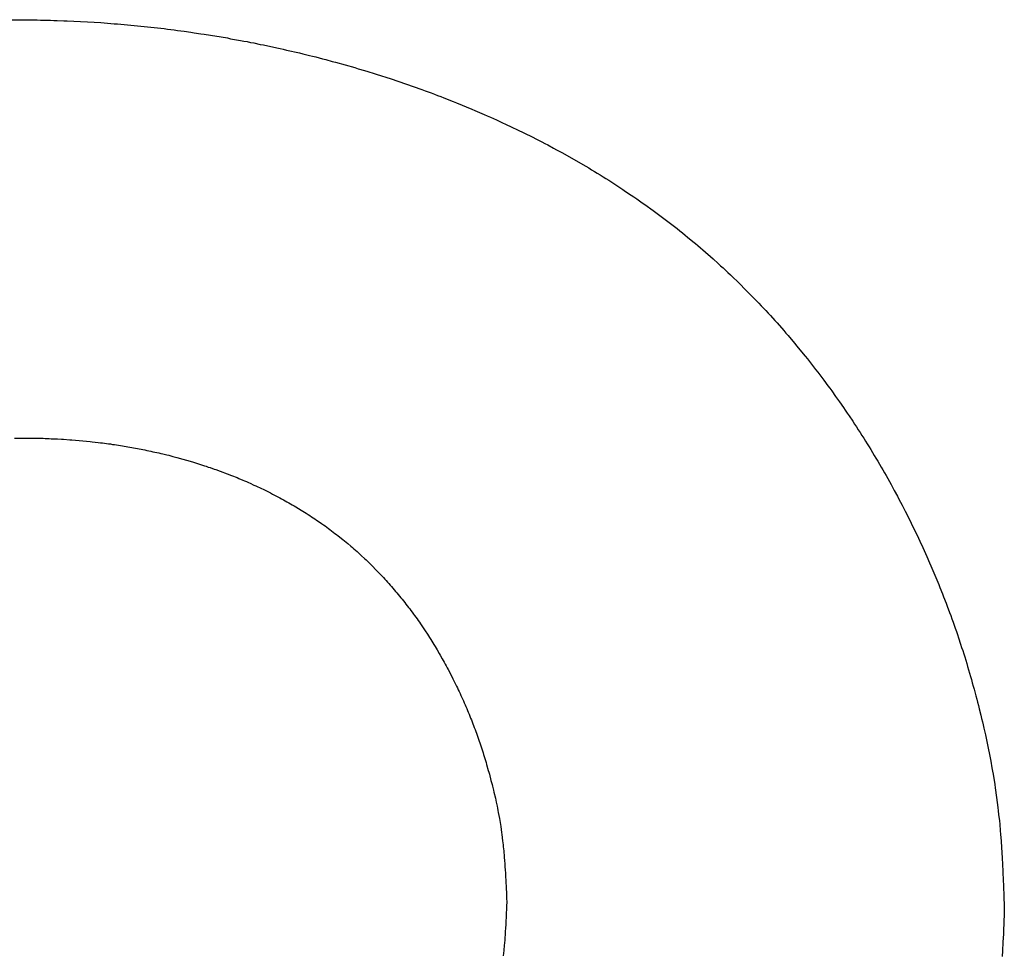
# Model space of a CAD drawing. Extents: x 0 to 1189, y 0 to 841.
# Drawn here: x 37 to 37, y 441 to 442 of the extents above; entities that cross this region are included whole.
import ezdxf

# ---------------------------------------------------------------- set-up
doc = ezdxf.new("R2010")
doc.units = 0
doc.header["$LTSCALE"] = 65.395
doc.linetypes.add('HIDDEN', pattern=[0.2, 0.1, -0.1])
doc.layers.add('7_ALL_FEATURES', color=7, linetype='CONTINUOUS')

msp = doc.modelspace()

# ---------------------------------------------------------------- linework, layer by layer
at = {"layer": '7_ALL_FEATURES', "color": 8, "linetype": 'HIDDEN'}
for p, q in [((36.67767, 441.74675), (36.69144, 441.74675)), ((36.69144, 441.74675), (36.6942, 441.7466)), ((36.6942, 441.7466), (36.70247, 441.7466)), ((36.70247, 441.7466), (36.70523, 441.74645)), ((36.70523, 441.74645), (36.70797, 441.74645)), ((36.70797, 441.74645), (36.71073, 441.7463)), ((36.71073, 441.7463), (36.71348, 441.7463)), ((36.71348, 441.7463), (36.71624, 441.74615)), ((36.71624, 441.74615), (36.719, 441.74615)), ((36.719, 441.74615), (36.7245, 441.74585)), ((36.7245, 441.74585), (36.72725, 441.74585)), ((36.72725, 441.74585), (36.75476, 441.74435)), ((36.75476, 441.74435), (36.75752, 441.74405)), ((36.75752, 441.74405), (36.76301, 441.74375)), ((36.76301, 441.74375), (36.76575, 441.74345)), ((36.76575, 441.74345), (36.7685, 441.7433)), ((36.7685, 441.7433), (36.77124, 441.743)), ((36.77124, 441.743), (36.77399, 441.74285)), ((36.77399, 441.74285), (36.78222, 441.74195)), ((36.78222, 441.74195), (36.78495, 441.7418)), ((36.78495, 441.7418), (36.80687, 441.7394)), ((36.80687, 441.7394), (36.8096, 441.73895)), ((36.8096, 441.73895), (36.81507, 441.73835)), ((36.81507, 441.73835), (36.8178, 441.7379)), ((36.8178, 441.7379), (36.82326, 441.7373)), ((36.82326, 441.7373), (36.82871, 441.7364)), ((36.82871, 441.7364), (36.83144, 441.7361)), ((36.83144, 441.7361), (36.83688, 441.7352)), ((36.83688, 441.7352), (36.83961, 441.7349)), ((36.83961, 441.7349), (36.85865, 441.73175)), ((36.85865, 441.73175), (36.86135, 441.73115)), ((36.86135, 441.73115), (36.86948, 441.7298)), ((36.86948, 441.7298), (36.87219, 441.7292)), ((36.87219, 441.7292), (36.87489, 441.72875)), ((36.87489, 441.72875), (36.87761, 441.72815)), ((36.87761, 441.72815), (36.88031, 441.7277)), ((36.88031, 441.7277), (36.88571, 441.7265)), ((36.88571, 441.7265), (36.88841, 441.72605)), ((36.88841, 441.72605), (36.89919, 441.72365)), ((36.89919, 441.72365), (36.90188, 441.7232)), ((36.90188, 441.7232), (36.90456, 441.7226)), ((36.90456, 441.7226), (36.90725, 441.72185)), ((36.90725, 441.72185), (36.91799, 441.71945)), ((36.91799, 441.71945), (36.92066, 441.7187)), ((36.92066, 441.7187), (36.92601, 441.7175)), ((36.92601, 441.7175), (36.92868, 441.71675)), ((36.92868, 441.71675), (36.93135, 441.71615)), ((36.93135, 441.71615), (36.93669, 441.71465)), ((36.93669, 441.71465), (36.93936, 441.71405)), ((36.93936, 441.71405), (36.94469, 441.71255)), ((36.94469, 441.71255), (36.94734, 441.71195)), ((36.94734, 441.71195), (36.96326, 441.70745)), ((36.96326, 441.70745), (36.9659, 441.70655)), ((36.9659, 441.70655), (36.97119, 441.70505)), ((36.97119, 441.70505), (36.97383, 441.70415)), ((36.97383, 441.70415), (36.9791, 441.70265)), ((36.9791, 441.70265), (36.98172, 441.70175)), ((36.98172, 441.70175), (36.98436, 441.701)), ((36.98436, 441.701), (36.98961, 441.6992)), ((36.98961, 441.6992), (36.99222, 441.69845)), ((36.99222, 441.69845), (37.01829, 441.68945)), ((37.01829, 441.68945), (37.02089, 441.6884)), ((37.02089, 441.6884), (37.02606, 441.6866)), ((37.02606, 441.6866), (37.02864, 441.68555)), ((37.02864, 441.68555), (37.03122, 441.68465)), ((37.03122, 441.68465), (37.0338, 441.6836)), ((37.0338, 441.6836), (37.03637, 441.6827)), ((37.03637, 441.6827), (37.04406, 441.67955)), ((37.04406, 441.67955), (37.04663, 441.67865)), ((37.04663, 441.67865), (37.05936, 441.6734)), ((37.05936, 441.6734), (37.06191, 441.6722)), ((37.06191, 441.6722), (37.0695, 441.66905)), ((37.0695, 441.66905), (37.07202, 441.66785)), ((37.07202, 441.66785), (37.07454, 441.6668)), ((37.07454, 441.6668), (37.07705, 441.6656)), ((37.07705, 441.6656), (37.07957, 441.66455)), ((37.07957, 441.66455), (37.08458, 441.66215)), ((37.08458, 441.66215), (37.08708, 441.6611)), ((37.08708, 441.6611), (37.10199, 441.6539)), ((37.10199, 441.6539), (37.10939, 441.6503)), ((37.10939, 441.6503), (37.11183, 441.64895)), ((37.11183, 441.64895), (37.11674, 441.64655)), ((37.11674, 441.64655), (37.11918, 441.6452)), ((37.11918, 441.6452), (37.12163, 441.644)), ((37.12163, 441.644), (37.12649, 441.6413)), ((37.12649, 441.6413), (37.1289, 441.6401)), ((37.1289, 441.6401), (37.13375, 441.6374)), ((37.13375, 441.6374), (37.1505, 441.62795)), ((37.1505, 441.62795), (37.15287, 441.62645)), ((37.15287, 441.62645), (37.15524, 441.6251)), ((37.15524, 441.6251), (37.1576, 441.6236)), ((37.1576, 441.6236), (37.15997, 441.62225)), ((37.15997, 441.62225), (37.16231, 441.62075)), ((37.16231, 441.62075), (37.16466, 441.6194)), ((37.16466, 441.6194), (37.167, 441.6179)), ((37.167, 441.6179), (37.16933, 441.6164)), ((37.16933, 441.6164), (37.17167, 441.61505)), ((37.17167, 441.61505), (37.18092, 441.60905)), ((37.18092, 441.60905), (37.18322, 441.60755)), ((37.18322, 441.60755), (37.18551, 441.6059)), ((37.18551, 441.6059), (37.19009, 441.6029)), ((37.19009, 441.6029), (37.19235, 441.6014)), ((37.19235, 441.6014), (37.19463, 441.59975)), ((37.19463, 441.59975), (37.19688, 441.59825)), ((37.19688, 441.59825), (37.19915, 441.5966)), ((37.19915, 441.5966), (37.2014, 441.5951)), ((37.2014, 441.5951), (37.2081, 441.59015)), ((37.2081, 441.59015), (37.21032, 441.58865)), ((37.21032, 441.58865), (37.21695, 441.5837)), ((37.21695, 441.5837), (37.21914, 441.58205)), ((37.21914, 441.58205), (37.22133, 441.58025)), ((37.22133, 441.58025), (37.22786, 441.5753)), ((37.22786, 441.5753), (37.23002, 441.5735)), ((37.23002, 441.5735), (37.23216, 441.57185)), ((37.23216, 441.57185), (37.23431, 441.57005)), ((37.23431, 441.57005), (37.23644, 441.5684)), ((37.23644, 441.5684), (37.2407, 441.5648)), ((37.2407, 441.5648), (37.2428, 441.563)), ((37.2428, 441.563), (37.24491, 441.56135)), ((37.24491, 441.56135), (37.25118, 441.55595)), ((37.25118, 441.55595), (37.25532, 441.55235)), ((37.25532, 441.55235), (37.25738, 441.5504)), ((37.25738, 441.5504), (37.26147, 441.5468)), ((37.26147, 441.5468), (37.2635, 441.54485)), ((37.2635, 441.54485), (37.26552, 441.54305)), ((37.26552, 441.54305), (37.26755, 441.5411)), ((37.26755, 441.5411), (37.26956, 441.5393)), ((37.26956, 441.5393), (37.27157, 441.53735)), ((37.27157, 441.53735), (37.27355, 441.53555)), ((37.27355, 441.53555), (37.27752, 441.53165)), ((37.27752, 441.53165), (37.28535, 441.52385)), ((37.28535, 441.52385), (37.29114, 441.518)), ((37.29114, 441.518), (37.29495, 441.5141)), ((37.29495, 441.5141), (37.29684, 441.512)), ((37.29684, 441.512), (37.30062, 441.5081)), ((37.30062, 441.5081), (37.30248, 441.506)), ((37.30248, 441.506), (37.30434, 441.50405)), ((37.30434, 441.50405), (37.30805, 441.49985)), ((37.30805, 441.49985), (37.30989, 441.4979)), ((37.30989, 441.4979), (37.31535, 441.4916)), ((37.31535, 441.4916), (37.31715, 441.4895)), ((37.31715, 441.4895), (37.31895, 441.48755)), ((37.31895, 441.48755), (37.32429, 441.48125)), ((37.32429, 441.48125), (37.32605, 441.479)), ((37.32605, 441.479), (37.33128, 441.4727)), ((37.33128, 441.4727), (37.33301, 441.4706)), ((37.33301, 441.4706), (37.33473, 441.46835)), ((37.33473, 441.46835), (37.33644, 441.46625)), ((37.33644, 441.46625), (37.33815, 441.464)), ((37.33815, 441.464), (37.33985, 441.4619)), ((37.33985, 441.4619), (37.34153, 441.45965)), ((37.34153, 441.45965), (37.34321, 441.45755)), ((37.34321, 441.45755), (37.34489, 441.4553)), ((37.34489, 441.4553), (37.34654, 441.4532)), ((37.34654, 441.4532), (37.3482, 441.45095)), ((37.3482, 441.45095), (37.35147, 441.44645)), ((37.35147, 441.44645), (37.35311, 441.44435)), ((37.35311, 441.44435), (37.35473, 441.4421)), ((37.35473, 441.4421), (37.35794, 441.4376)), ((37.35794, 441.4376), (37.36112, 441.4331)), ((37.36112, 441.4331), (37.36427, 441.4286)), ((37.36427, 441.4286), (37.36583, 441.42635)), ((37.36583, 441.42635), (37.36737, 441.42395)), ((37.36737, 441.42395), (37.36892, 441.4217)), ((37.36892, 441.4217), (37.37198, 441.4172)), ((37.37198, 441.4172), (37.37349, 441.4148)), ((37.37349, 441.4148), (37.37501, 441.41255)), ((37.37501, 441.41255), (37.37651, 441.4103)), ((37.37651, 441.4103), (37.37799, 441.4079)), ((37.37799, 441.4079), (37.37948, 441.40565)), ((36.68387, 441.4034), (36.70238, 441.4034)), ((36.70238, 441.4034), (36.70406, 441.40325)), ((36.70406, 441.40325), (36.70743, 441.40325)), ((36.70743, 441.40325), (36.70911, 441.4031)), ((36.70911, 441.4031), (36.71247, 441.4031)), ((36.71247, 441.4031), (36.71415, 441.40295)), ((36.71415, 441.40295), (36.71585, 441.40295)), ((36.71585, 441.40295), (36.71753, 441.4028)), ((36.71753, 441.4028), (36.71921, 441.4028)), ((36.71921, 441.4028), (36.72257, 441.4025)), ((36.72257, 441.4025), (36.72425, 441.4025)), ((36.72425, 441.4025), (36.72929, 441.40205)), ((36.72929, 441.40205), (36.73097, 441.40205)), ((36.73097, 441.40205), (36.74606, 441.4007)), ((36.74606, 441.4007), (36.74772, 441.4004)), ((36.74772, 441.4004), (36.75275, 441.39995)), ((36.75275, 441.39995), (36.75441, 441.39965)), ((36.75441, 441.39965), (36.75609, 441.3995)), ((36.75609, 441.3995), (36.75776, 441.3992)), ((36.75776, 441.3992), (36.75942, 441.39905)), ((36.75942, 441.39905), (36.76109, 441.39875)), ((36.76109, 441.39875), (36.76277, 441.3986)), ((36.76277, 441.3986), (36.76443, 441.3983)), ((36.76443, 441.3983), (36.7661, 441.39815)), ((36.7661, 441.39815), (36.76943, 441.39755)), ((37.37948, 441.40565), (37.38095, 441.40325)), ((37.38095, 441.40325), (37.38242, 441.401)), ((37.38242, 441.401), (37.38387, 441.3986)), ((37.38387, 441.3986), (37.38533, 441.39635)), ((36.76943, 441.39755), (36.77109, 441.3974)), ((36.77109, 441.3974), (36.79097, 441.3938)), ((36.79097, 441.3938), (36.79262, 441.39335)), ((36.79262, 441.39335), (36.7959, 441.39275)), ((36.7959, 441.39275), (36.79755, 441.3923)), ((36.79755, 441.3923), (36.7992, 441.392)), ((36.7992, 441.392), (36.80084, 441.39155)), ((36.80084, 441.39155), (36.80247, 441.39125)), ((36.80247, 441.39125), (36.80412, 441.3908)), ((36.80412, 441.3908), (36.80576, 441.3905)), ((36.80576, 441.3905), (36.80903, 441.3896)), ((37.38533, 441.39635), (37.38677, 441.39395)), ((37.38677, 441.39395), (37.38962, 441.38915)), ((36.80903, 441.3896), (36.81066, 441.3893)), ((36.81066, 441.3893), (36.8123, 441.38885)), ((36.8123, 441.38885), (36.81392, 441.3884)), ((36.81392, 441.3884), (36.81719, 441.3875)), ((36.81719, 441.3875), (36.83013, 441.3839)), ((36.83013, 441.3839), (36.83175, 441.3833)), ((36.83175, 441.3833), (36.83496, 441.3824)), ((36.83496, 441.3824), (36.83657, 441.3818)), ((37.38962, 441.38915), (37.39103, 441.3869)), ((37.39103, 441.3869), (37.39244, 441.3845)), ((37.39244, 441.3845), (37.39523, 441.3797)), ((36.83657, 441.3818), (36.83817, 441.38135)), ((36.83817, 441.38135), (36.83978, 441.38075)), ((36.83978, 441.38075), (36.84137, 441.3803)), ((36.84137, 441.3803), (36.84297, 441.3797)), ((36.84297, 441.3797), (36.84456, 441.37925)), ((36.84456, 441.37925), (36.84774, 441.37805)), ((36.84774, 441.37805), (36.84933, 441.3776)), ((36.84933, 441.3776), (36.86195, 441.3728)), ((37.39523, 441.3797), (37.39661, 441.3773)), ((37.39661, 441.3773), (37.39797, 441.3749)), ((37.39797, 441.3749), (37.39934, 441.37265)), ((36.86195, 441.3728), (36.86663, 441.371)), ((36.86663, 441.371), (36.86819, 441.37025)), ((36.86819, 441.37025), (36.87129, 441.36905)), ((36.87129, 441.36905), (36.87284, 441.3683)), ((36.87284, 441.3683), (36.87438, 441.3677)), ((36.87438, 441.3677), (36.87593, 441.36695)), ((36.87593, 441.36695), (36.87746, 441.36635)), ((36.87746, 441.36635), (36.88053, 441.36485)), ((37.39934, 441.37265), (37.40069, 441.37025)), ((37.40069, 441.37025), (37.40204, 441.3677)), ((37.40204, 441.3677), (37.40337, 441.3653)), ((36.88053, 441.36485), (36.88206, 441.36425)), ((36.88206, 441.36425), (36.88664, 441.362)), ((36.88664, 441.362), (36.88815, 441.3614)), ((36.88815, 441.3614), (36.89418, 441.3584)), ((36.89418, 441.3584), (36.89568, 441.3575)), ((37.40337, 441.3653), (37.40601, 441.3605)), ((37.40601, 441.3605), (37.40862, 441.3557)), ((36.89568, 441.3575), (36.90165, 441.3545)), ((36.90165, 441.3545), (36.90314, 441.3536)), ((36.90314, 441.3536), (36.90461, 441.35285)), ((36.90461, 441.35285), (36.90608, 441.35195)), ((36.90608, 441.35195), (36.90755, 441.3512)), ((36.90755, 441.3512), (36.90902, 441.3503)), ((36.90902, 441.3503), (36.91049, 441.34955)), ((37.40862, 441.3557), (37.40991, 441.3533)), ((37.40991, 441.3533), (37.4112, 441.35075)), ((37.4112, 441.35075), (37.41248, 441.34835)), ((36.91049, 441.34955), (36.91194, 441.34865)), ((36.91194, 441.34865), (36.9134, 441.3479)), ((36.9134, 441.3479), (36.91485, 441.347)), ((36.91485, 441.347), (36.91917, 441.3443)), ((36.91917, 441.3443), (36.9206, 441.34355)), ((36.9206, 441.34355), (36.92204, 441.34265)), ((36.92204, 441.34265), (36.92346, 441.34175)), ((36.92346, 441.34175), (36.92487, 441.34085)), ((37.41248, 441.34835), (37.415, 441.34355)), ((37.415, 441.34355), (37.41624, 441.341)), ((36.92487, 441.34085), (36.9263, 441.3398)), ((36.9263, 441.3398), (36.92771, 441.3389)), ((36.92771, 441.3389), (36.9291, 441.338)), ((36.9291, 441.338), (36.93051, 441.3371)), ((36.93051, 441.3371), (36.93191, 441.3362)), ((36.93191, 441.3362), (36.9333, 441.33515)), ((36.9333, 441.33515), (36.93606, 441.33335)), ((37.41624, 441.341), (37.41749, 441.3386)), ((37.41749, 441.3386), (37.41872, 441.33605)), ((37.41872, 441.33605), (37.41993, 441.33365)), ((37.41993, 441.33365), (37.42115, 441.3311)), ((36.93606, 441.33335), (36.93744, 441.3323)), ((36.93744, 441.3323), (36.93882, 441.3314)), ((36.93882, 441.3314), (36.94155, 441.3293)), ((36.94155, 441.3293), (36.9429, 441.3284)), ((36.9429, 441.3284), (36.9456, 441.3263)), ((36.9456, 441.3263), (36.94694, 441.32525)), ((37.42115, 441.3311), (37.42236, 441.3287)), ((37.42236, 441.3287), (37.42355, 441.32615)), ((37.42355, 441.32615), (37.42473, 441.32375)), ((36.94694, 441.32525), (36.94827, 441.32435)), ((36.94827, 441.32435), (36.94961, 441.3233)), ((36.94961, 441.3233), (36.95357, 441.32015)), ((36.95357, 441.32015), (36.95618, 441.31805)), ((36.95618, 441.31805), (36.95747, 441.31685)), ((37.42473, 441.32375), (37.42592, 441.3212)), ((37.42592, 441.3212), (37.42709, 441.3188)), ((37.42709, 441.3188), (37.4294, 441.3137)), ((36.95747, 441.31685), (36.96005, 441.31475)), ((36.96005, 441.31475), (36.96132, 441.3137)), ((36.96132, 441.3137), (36.9626, 441.3125)), ((36.9626, 441.3125), (36.96386, 441.31145)), ((36.96386, 441.31145), (36.96512, 441.31025)), ((36.96512, 441.31025), (36.96638, 441.3092)), ((37.4294, 441.3137), (37.43054, 441.3113)), ((37.43054, 441.3113), (37.43168, 441.30875)), ((36.96638, 441.3092), (36.96762, 441.308)), ((36.96762, 441.308), (36.96887, 441.30695)), ((36.96887, 441.30695), (36.97133, 441.30455)), ((36.97133, 441.30455), (36.97256, 441.3035)), ((36.97256, 441.3035), (36.97499, 441.3011)), ((37.43168, 441.30875), (37.4328, 441.3062)), ((37.4328, 441.3062), (37.43502, 441.3011)), ((36.97499, 441.3011), (36.97739, 441.2987)), ((36.97739, 441.2987), (36.98094, 441.2951)), ((36.98094, 441.2951), (36.98328, 441.2927)), ((37.43502, 441.3011), (37.43612, 441.2987)), ((37.43612, 441.2987), (37.43936, 441.29105)), ((36.98328, 441.2927), (36.98675, 441.2891)), ((36.98675, 441.2891), (36.98789, 441.28775)), ((36.98789, 441.28775), (36.98901, 441.28655)), ((36.98901, 441.28655), (36.99015, 441.28535)), ((36.99015, 441.28535), (36.99126, 441.284)), ((37.43936, 441.29105), (37.44251, 441.2834)), ((36.99126, 441.284), (36.99239, 441.2828)), ((36.99239, 441.2828), (36.9935, 441.2816)), ((36.9935, 441.2816), (36.99459, 441.28025)), ((36.99459, 441.28025), (36.99569, 441.27905)), ((36.99569, 441.27905), (36.99678, 441.2777)), ((36.99678, 441.2777), (36.99786, 441.27635)), ((37.44251, 441.2834), (37.44354, 441.28085)), ((37.44354, 441.28085), (37.44558, 441.27575)), ((36.99786, 441.27635), (36.99894, 441.27515)), ((36.99894, 441.27515), (37.00107, 441.27245)), ((37.00107, 441.27245), (37.00214, 441.27125)), ((37.00214, 441.27125), (37.00319, 441.2699)), ((37.00319, 441.2699), (37.00422, 441.26855)), ((37.44558, 441.27575), (37.44659, 441.2732)), ((37.44659, 441.2732), (37.44857, 441.2681)), ((37.00422, 441.26855), (37.00527, 441.2672)), ((37.00527, 441.2672), (37.00629, 441.26585)), ((37.00629, 441.26585), (37.00733, 441.2645)), ((37.00733, 441.2645), (37.00833, 441.2633)), ((37.00833, 441.2633), (37.00935, 441.26195)), ((37.00935, 441.26195), (37.01036, 441.2606)), ((37.44857, 441.2681), (37.44954, 441.2654)), ((37.44954, 441.2654), (37.45146, 441.2603)), ((37.01036, 441.2606), (37.01135, 441.2591)), ((37.01135, 441.2591), (37.01235, 441.25775)), ((37.01235, 441.25775), (37.01333, 441.2564)), ((37.01333, 441.2564), (37.01432, 441.25505)), ((37.01432, 441.25505), (37.01528, 441.2537)), ((37.01528, 441.2537), (37.01625, 441.25235)), ((37.45146, 441.2603), (37.45241, 441.25775)), ((37.45241, 441.25775), (37.45335, 441.25505)), ((37.45335, 441.25505), (37.45428, 441.2525)), ((37.01625, 441.25235), (37.01721, 441.251)), ((37.01721, 441.251), (37.01816, 441.2495)), ((37.01816, 441.2495), (37.02005, 441.2468)), ((37.02005, 441.2468), (37.02098, 441.2453)), ((37.02098, 441.2453), (37.02284, 441.2426)), ((37.45428, 441.2525), (37.45611, 441.2474)), ((37.45611, 441.2474), (37.45701, 441.2447)), ((37.45701, 441.2447), (37.4579, 441.24215)), ((37.02284, 441.2426), (37.02375, 441.2411)), ((37.02375, 441.2411), (37.02465, 441.23975)), ((37.02465, 441.23975), (37.02555, 441.23825)), ((37.02555, 441.23825), (37.02645, 441.2369)), ((37.02645, 441.2369), (37.02734, 441.2354)), ((37.4579, 441.24215), (37.45878, 441.23945)), ((37.45878, 441.23945), (37.46052, 441.23435)), ((37.02734, 441.2354), (37.02822, 441.23405)), ((37.02822, 441.23405), (37.02911, 441.23255)), ((37.02911, 441.23255), (37.02998, 441.23105)), ((37.02998, 441.23105), (37.03083, 441.2297)), ((37.03083, 441.2297), (37.03254, 441.2267)), ((37.46052, 441.23435), (37.46136, 441.23165)), ((37.46136, 441.23165), (37.46222, 441.2291)), ((37.46222, 441.2291), (37.46304, 441.2264)), ((37.03254, 441.2267), (37.03338, 441.22535)), ((37.03338, 441.22535), (37.03506, 441.22235)), ((37.03506, 441.22235), (37.03589, 441.22085)), ((37.03589, 441.22085), (37.03671, 441.2195)), ((37.46304, 441.2264), (37.46387, 441.22385)), ((37.46387, 441.22385), (37.46468, 441.22115)), ((37.46468, 441.22115), (37.46549, 441.2186)), ((37.03671, 441.2195), (37.03752, 441.218)), ((37.03752, 441.218), (37.03832, 441.2165)), ((37.03832, 441.2165), (37.03913, 441.215)), ((37.03913, 441.215), (37.03992, 441.2135)), ((37.03992, 441.2135), (37.04226, 441.209)), ((37.46549, 441.2186), (37.46628, 441.2159)), ((37.46628, 441.2159), (37.46706, 441.2132)), ((37.46706, 441.2132), (37.46784, 441.21065)), ((37.04226, 441.209), (37.04379, 441.206)), ((37.04379, 441.206), (37.04604, 441.2015)), ((37.46784, 441.21065), (37.46861, 441.20795)), ((37.46861, 441.20795), (37.46937, 441.2054)), ((37.46937, 441.2054), (37.47012, 441.2027)), ((37.04604, 441.2015), (37.04678, 441.2)), ((37.04678, 441.2), (37.0475, 441.1985)), ((37.0475, 441.1985), (37.04823, 441.197)), ((37.04823, 441.197), (37.04894, 441.1955)), ((37.47012, 441.2027), (37.47086, 441.2)), ((37.47086, 441.2), (37.47158, 441.19745)), ((37.47158, 441.19745), (37.47302, 441.19205)), ((37.04894, 441.1955), (37.04966, 441.19385)), ((37.04966, 441.19385), (37.05036, 441.19235)), ((37.05036, 441.19235), (37.05243, 441.18785)), ((37.47302, 441.19205), (37.47371, 441.18935)), ((37.47371, 441.18935), (37.4744, 441.1868)), ((37.05243, 441.18785), (37.05311, 441.1862)), ((37.05311, 441.1862), (37.05378, 441.1847)), ((37.05378, 441.1847), (37.05444, 441.1832)), ((37.05444, 441.1832), (37.0551, 441.18155)), ((37.0551, 441.18155), (37.05576, 441.18005)), ((37.05576, 441.18005), (37.05641, 441.17855)), ((37.4744, 441.1868), (37.47509, 441.1841)), ((37.47509, 441.1841), (37.47576, 441.1814)), ((37.47576, 441.1814), (37.47708, 441.176)), ((37.05641, 441.17855), (37.05704, 441.1769)), ((37.05704, 441.1769), (37.05767, 441.1754)), ((37.05767, 441.1754), (37.0583, 441.17375)), ((37.0583, 441.17375), (37.05893, 441.17225)), ((37.05893, 441.17225), (37.05953, 441.17075)), ((37.47708, 441.176), (37.47773, 441.1733)), ((37.47773, 441.1733), (37.47836, 441.17075)), ((37.05953, 441.17075), (37.06014, 441.1691)), ((37.06014, 441.1691), (37.06074, 441.1676)), ((37.06074, 441.1676), (37.06134, 441.16595)), ((37.06134, 441.16595), (37.06193, 441.16445)), ((37.06193, 441.16445), (37.06251, 441.1628)), ((37.47836, 441.17075), (37.47899, 441.16805)), ((37.47899, 441.16805), (37.4796, 441.16535)), ((37.4796, 441.16535), (37.4808, 441.15995)), ((37.06251, 441.1628), (37.06308, 441.1613)), ((37.06308, 441.1613), (37.06365, 441.15965)), ((37.06365, 441.15965), (37.06421, 441.158)), ((37.06421, 441.158), (37.06478, 441.1565)), ((37.06478, 441.1565), (37.06532, 441.15485)), ((37.4808, 441.15995), (37.48197, 441.15455)), ((37.06532, 441.15485), (37.06587, 441.15335)), ((37.06587, 441.15335), (37.0664, 441.1517)), ((37.0664, 441.1517), (37.06694, 441.15005)), ((37.06694, 441.15005), (37.06746, 441.14855)), ((37.06746, 441.14855), (37.06799, 441.1469)), ((37.48197, 441.15455), (37.48253, 441.15185)), ((37.48253, 441.15185), (37.4831, 441.14915)), ((37.4831, 441.14915), (37.48418, 441.14375)), ((37.06799, 441.1469), (37.0685, 441.14525)), ((37.0685, 441.14525), (37.06901, 441.14375)), ((37.06901, 441.14375), (37.07049, 441.1388)), ((37.48418, 441.14375), (37.48469, 441.14105)), ((37.48469, 441.14105), (37.48521, 441.13835)), ((37.07049, 441.1388), (37.07097, 441.1373)), ((37.07097, 441.1373), (37.07145, 441.13565)), ((37.07145, 441.13565), (37.07285, 441.1307)), ((37.48521, 441.13835), (37.4862, 441.13295)), ((37.4862, 441.13295), (37.48668, 441.13025)), ((37.07285, 441.1307), (37.0733, 441.1292)), ((37.0733, 441.1292), (37.07375, 441.12755)), ((37.07375, 441.12755), (37.07505, 441.1226)), ((37.48668, 441.13025), (37.48715, 441.12755)), ((37.48715, 441.12755), (37.48847, 441.1193)), ((37.07505, 441.1226), (37.07589, 441.1193)), ((37.07589, 441.1193), (37.0763, 441.1178)), ((37.0763, 441.1178), (37.07711, 441.1145)), ((37.48847, 441.1193), (37.48889, 441.1166)), ((37.48889, 441.1166), (37.49006, 441.1085)), ((37.07711, 441.1145), (37.0775, 441.11285)), ((37.0775, 441.11285), (37.07862, 441.1079)), ((37.07862, 441.1079), (37.07934, 441.1046)), ((37.49006, 441.1085), (37.49111, 441.10025)), ((37.07934, 441.1046), (37.08003, 441.1013)), ((37.08003, 441.1013), (37.08036, 441.09965)), ((37.08036, 441.09965), (37.08068, 441.098)), ((37.49111, 441.10025), (37.49142, 441.09755)), ((37.08068, 441.098), (37.08101, 441.09635)), ((37.08101, 441.09635), (37.08191, 441.0914)), ((37.08191, 441.0914), (37.08248, 441.0881)), ((37.49142, 441.09755), (37.49174, 441.0947)), ((37.49174, 441.0947), (37.49231, 441.0893)), ((37.08248, 441.0881), (37.08273, 441.08645)), ((37.08273, 441.08645), (37.083, 441.0848)), ((37.083, 441.0848), (37.08374, 441.0797)), ((37.49231, 441.0893), (37.49258, 441.0866)), ((37.49258, 441.0866), (37.49307, 441.08105)), ((37.08374, 441.0797), (37.08396, 441.07805)), ((37.08396, 441.07805), (37.08459, 441.0731)), ((37.49307, 441.08105), (37.4933, 441.07835)), ((37.4933, 441.07835), (37.49372, 441.0728)), ((37.08459, 441.0731), (37.08477, 441.07145)), ((37.08477, 441.07145), (37.08497, 441.0698)), ((37.08497, 441.0698), (37.08513, 441.068)), ((37.08513, 441.068), (37.08531, 441.06635)), ((37.49372, 441.0728), (37.49411, 441.0674)), ((37.49411, 441.0674), (37.49462, 441.05915)), ((37.08531, 441.06635), (37.08546, 441.0647)), ((37.08546, 441.0647), (37.08563, 441.06305)), ((37.08563, 441.06305), (37.08578, 441.0614)), ((37.08578, 441.0614), (37.08591, 441.05975)), ((37.08591, 441.05975), (37.08617, 441.0563)), ((37.49462, 441.05915), (37.49492, 441.0536)), ((37.08617, 441.0563), (37.0863, 441.05465)), ((37.0863, 441.05465), (37.08642, 441.053)), ((37.08642, 441.053), (37.08653, 441.05135)), ((37.08653, 441.05135), (37.08663, 441.04955)), ((37.49492, 441.0536), (37.49519, 441.04805)), ((37.08663, 441.04955), (37.08684, 441.04625)), ((37.08684, 441.04625), (37.08702, 441.04295)), ((37.08702, 441.04295), (37.08711, 441.04115)), ((37.49519, 441.04805), (37.49555, 441.0398)), ((37.08711, 441.04115), (37.0872, 441.0395)), ((37.0872, 441.0395), (37.08728, 441.03785)), ((37.08728, 441.03785), (37.08737, 441.0362)), ((37.08737, 441.0362), (37.08774, 441.0278)), ((37.49555, 441.0398), (37.49565, 441.0371)), ((37.49565, 441.0371), (37.49577, 441.0344)), ((37.08774, 441.0278), (37.0878, 441.026)), ((37.49577, 441.0344), (37.49598, 441.02885)), ((37.49598, 441.02885), (37.49607, 441.02615)), ((37.08779, 441.01835), (37.08755, 441.01235)), ((37.08783, 441.0197), (37.08779, 441.01835)), ((37.0878, 441.026), (37.08795, 441.0227)), ((37.08795, 441.0227), (37.08783, 441.0197)), ((37.49607, 441.02615), (37.49628, 441.0206)), ((37.49628, 441.0206), (37.49637, 441.0179)), ((37.08747, 441.01085), (37.08741, 441.0095)), ((37.08755, 441.01235), (37.08747, 441.01085)), ((37.49613, 441.01085), (37.49606, 441.00845)), ((37.49622, 441.0131), (37.49613, 441.01085)), ((37.49637, 441.0179), (37.49622, 441.0131)), ((37.08704, 441.00215), (37.08677, 440.99765)), ((37.08711, 441.0035), (37.08704, 441.00215)), ((37.0872, 441.005), (37.08711, 441.0035)), ((37.08728, 441.0065), (37.0872, 441.005)), ((37.08734, 441.008), (37.08728, 441.0065)), ((37.08741, 441.0095), (37.08734, 441.008)), ((37.49606, 441.00845), (37.49561, 440.99675)), ((37.08666, 440.99615), (37.08644, 440.9933)), ((37.08677, 440.99765), (37.08666, 440.99615)), ((37.49561, 440.99675), (37.49529, 440.98985)), ((37.08579, 440.98595), (37.08564, 440.98445)), ((37.08593, 440.98745), (37.08579, 440.98595)), ((37.08608, 440.98895), (37.08593, 440.98745)), ((37.08633, 440.9918), (37.08608, 440.98895)), ((37.08644, 440.9933), (37.08633, 440.9918)), ((37.49529, 440.98985), (37.49493, 440.9828)), ((37.08548, 440.98295), (37.08495, 440.9786)), ((37.08564, 440.98445), (37.08548, 440.98295)), ((37.49493, 440.9828), (37.49466, 440.97815))]:
    msp.add_line(p, q, dxfattribs=at)

doc.saveas('drawing.dxf')
